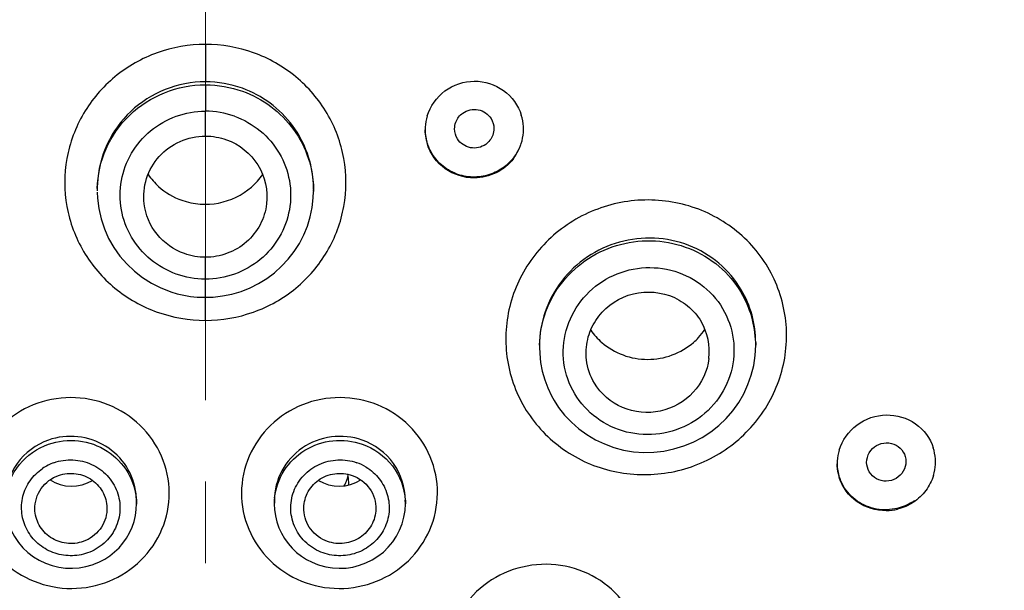
# Model space of a CAD drawing. Units: millimetres. Extents: x 72 to 8628, y -1389 to 626.
# Drawn here: x 7602 to 7632, y 186 to 203 of the extents above; entities that cross this region are included whole.
import ezdxf

# ---------------------------------------------------------------- set-up
doc = ezdxf.new("R2010")
doc.units = ezdxf.units.MM
doc.header["$MEASUREMENT"] = 0
doc.linetypes.add('CENTER', pattern=[2, 1.25, -0.25, 0.25, -0.25])
doc.layers.add('Centerline', color=4, linetype='CENTER', lineweight=15)
doc.layers.add('Dimensions', color=7, linetype='Continuous')
doc.styles.get("Standard").update_dxf_attribs({"font": 'helr45w_0.ttf'})
doc.dimstyles.get("Standard").update_dxf_attribs({"dimscale": 10, "dimtxt": 2.5, "dimasz": 0.8, "dimexe": 1, "dimexo": 1, "dimgap": 1, "dimtad": 2, "dimtih": 1, "dimtoh": 1, "dimdec": 0, "dimzin": 0, "dimdsep": 46, "dimtxsty": 'Standard', "dimblk": 'DOT', "dimcen": 2, "dimclrd": 1, "dimclre": 1, "dimclrt": 1, "dimadec": 0, "dimazin": 0, "dimtfac": 1, "dimtdec": 0, "dimtofl": 0, "dimtmove": 0, "dimatfit": 3, "dimfxl": 1, "dimtolj": 1, "dimtzin": 0, "dimarcsym": 0})

# ---------------------------------------------------------------- blocks, each defined once
blk = doc.blocks.new('_Dot')
at = {"color": 0, "linetype": 'ByBlock', "lineweight": -2}
blk.add_line((-0.5, 0), (-1, 0), dxfattribs=at)
at = {"color": 0, "linetype": 'ByBlock', "const_width": 0.5}
blk.add_lwpolyline([(-0.25, 0, 1), (0.25, 0, 1)], format="xyb", close=True, dxfattribs=at)
blk = doc.blocks.new('*D8')
at = {"layer": 'Dimensions', "color": 1, "lineweight": -2, "transparency": 16777216}
for p, q in [((7542.217, 182.972), (7542.217, 317.592)), ((7672.415, 183.048), (7672.415, 317.592)), ((7550.217, 307.592), (7664.415, 307.592))]:
    blk.add_line(p, q, dxfattribs=at)
at = {"layer": 'Dimensions', "color": 1, "lineweight": -2, "transparency": 16777216, "xscale": 8, "yscale": 8, "zscale": 8, "rotation": 180}
blk.add_blockref('_Dot', (7542.217, 307.592), dxfattribs=at)
at = {"layer": 'Dimensions', "color": 1, "lineweight": -2, "transparency": 16777216, "xscale": 8, "yscale": 8, "zscale": 8}
blk.add_blockref('_Dot', (7672.415, 307.592), dxfattribs=at)
at = {"layer": 'Dimensions', "color": 1, "transparency": 16777216, "insert": (7607.316, 330.424), "char_height": 25, "attachment_point": 5}
blk.add_mtext('\\A1;130', dxfattribs=at)
blk = doc.blocks.new('*D9')
at = {"layer": 'Dimensions', "color": 1, "lineweight": -2, "transparency": 16777216}
for p, q in [((7617.315, 246.543), (7740.978, 246.543)), ((7730.978, 238.543), (7730.978, -2.036)), ((7617.315, -10.036), (7740.978, -10.036))]:
    blk.add_line(p, q, dxfattribs=at)
at = {"layer": 'Dimensions', "color": 1, "lineweight": -2, "transparency": 16777216, "xscale": 8, "yscale": 8, "zscale": 8}
for p, rotation in [((7730.978, 246.543), 90), ((7730.978, -10.036), 270)]:
    blk.add_blockref('_Dot', p, dxfattribs=dict(at, rotation=rotation))
at = {"layer": 'Dimensions', "color": 1, "transparency": 16777216, "insert": (7768.92, 118.253), "char_height": 25, "attachment_point": 5}
blk.add_mtext('\\A1;256', dxfattribs=at)

msp = doc.modelspace()

# ---------------------------------------------------------------- linework, layer by layer
at = {"color": 7, "linetype": 'Continuous'}
for p, q in [((7607.315, 202.474), (7607.315, 201.327)), ((7607.316, 201.235), (7607.315, 200.427)), ((7607.315, 199.663), (7607.315, 200.427)), ((7604.003, 198.072), (7604.003, 198.045)), ((7604.003, 198.045), (7604.003, 197.988)), ((7610.621, 197.771), (7610.628, 197.961)), ((7610.628, 198.045), (7610.628, 197.988)), ((7610.628, 197.988), (7610.628, 197.961)), ((7607.315, 195.28), (7607.315, 195.948)), ((7607.316, 194.721), (7607.315, 195.28)), ((7607.315, 194.015), (7607.315, 194.721)), ((7617.554, 193.23), (7617.554, 193.189)), ((7617.554, 193.189), (7617.56, 192.997)), ((7624.18, 193.334), (7624.18, 193.255)), ((7605.196, 188.221), (7605.203, 188.406)), ((7605.203, 188.496), (7605.203, 188.38)), ((7605.203, 188.406), (7605.203, 188.38)), ((7609.428, 188.497), (7609.428, 188.378)), ((7609.428, 188.378), (7609.435, 188.214)), ((7613.433, 188.186), (7613.444, 188.389)), ((7613.444, 188.501), (7613.444, 188.387))]:
    msp.add_line(p, q, dxfattribs=at)
for points in [[(7604.003, 197.949), (7604.011, 197.76), (7604.049, 197.44), (7604.12, 197.126), (7604.221, 196.821), (7604.352, 196.527), (7604.511, 196.248), (7604.697, 195.986), (7604.907, 195.744), (7605.139, 195.524), (7605.391, 195.328), (7605.661, 195.157), (7605.946, 195.013), (7606.186, 194.916)], [(7607.316, 194.721), (7607.552, 194.729), (7607.843, 194.762), (7608.13, 194.821), (7608.411, 194.904), (7608.684, 195.012), (7608.947, 195.144), (7609.197, 195.299), (7609.434, 195.475), (7609.653, 195.673), (7609.855, 195.889), (7610.036, 196.123), (7610.195, 196.372), (7610.331, 196.634), (7610.442, 196.907), (7610.528, 197.19), (7610.588, 197.478), (7610.621, 197.771)], [(7606.186, 194.916), (7606.254, 194.893), (7606.453, 194.833), (7606.656, 194.786), (7606.861, 194.751), (7607.068, 194.73), (7607.276, 194.721), (7607.316, 194.721)], [(7618.002, 191.559), (7618.14, 191.347), (7618.325, 191.11), (7618.531, 190.891), (7618.758, 190.691), (7619.003, 190.512), (7619.265, 190.357), (7619.542, 190.226), (7619.831, 190.12), (7620.13, 190.041), (7620.436, 189.99), (7620.746, 189.968), (7621.058, 189.974), (7621.368, 190.009), (7621.674, 190.073), (7621.973, 190.165), (7622.263, 190.284), (7622.54, 190.429), (7622.802, 190.599), (7623.048, 190.793), (7623.273, 191.008), (7623.477, 191.244), (7623.658, 191.496), (7623.814, 191.764), (7623.943, 192.044), (7624.045, 192.335), (7624.119, 192.632), (7624.163, 192.934), (7624.18, 193.259)], [(7617.56, 192.997), (7617.588, 192.725), (7617.639, 192.457), (7617.713, 192.197), (7617.808, 191.944), (7617.923, 191.701), (7618.002, 191.559)], [(7601.199, 188.177), (7601.233, 187.97), (7601.289, 187.767), (7601.368, 187.571), (7601.467, 187.385), (7601.586, 187.209), (7601.723, 187.047), (7601.877, 186.901), (7602.046, 186.771), (7602.227, 186.66), (7602.419, 186.569), (7602.619, 186.499), (7602.824, 186.449), (7603.033, 186.421), (7603.242, 186.415), (7603.45, 186.43), (7603.654, 186.466), (7603.851, 186.522), (7603.877, 186.53)], [(7604.07, 186.61), (7604.234, 186.697), (7604.39, 186.799), (7604.535, 186.915), (7604.669, 187.044), (7604.791, 187.186), (7604.899, 187.338), (7604.992, 187.501), (7605.069, 187.672), (7605.129, 187.85), (7605.172, 188.034), (7605.196, 188.221)], [(7609.435, 188.214), (7609.461, 188.025), (7609.505, 187.84), (7609.567, 187.66), (7609.646, 187.488), (7609.741, 187.325), (7609.851, 187.172), (7609.975, 187.03), (7610.112, 186.901), (7610.26, 186.786), (7610.418, 186.685)], [(7610.754, 186.53), (7610.81, 186.512), (7611.008, 186.459), (7611.212, 186.427), (7611.419, 186.415), (7611.627, 186.424), (7611.834, 186.454), (7612.037, 186.506), (7612.235, 186.579), (7612.424, 186.671), (7612.603, 186.783), (7612.769, 186.914), (7612.92, 187.06), (7613.055, 187.222), (7613.172, 187.397), (7613.269, 187.583), (7613.345, 187.778), (7613.4, 187.98), (7613.433, 188.186)], [(7603.877, 186.53), (7603.899, 186.538), (7604.07, 186.61)], [(7610.418, 186.685), (7610.585, 186.599), (7610.754, 186.53)]]:
    msp.add_lwpolyline(points, dxfattribs=at)
for centre, radius, start, end in [((7607.311, 197.968), 3.359, 70.2105, 89.9272), ((7607.312, 197.764), 2.663, 70.3246, 89.9318), ((7615.52, 199.853), 1.47, 163.1005, 176.8681), ((7615.602, 199.873), 1.46, 3.1821, 17.1535), ((7615.52, 199.854), 1.47, 176.9012, 180.0021), ((7615.517, 199.855), 1.467, 180.0386, 197.4814), ((7615.592, 199.874), 1.47, 342.5308, 356.1731), ((7615.592, 199.873), 1.47, 356.2057, 359.9968), ((7615.595, 199.873), 1.467, 1.04, 3.1562), ((7615.593, 199.873), 1.469, 359.9972, 1.0403), ((7615.577, 199.879), 1.485, 335.8726, 342.5086), ((7615.571, 199.882), 1.492, 322.5847, 335.8359), ((7607.255, 199.645), 2.053, 214.3887, 228.0758), ((7607.375, 199.647), 2.055, 311.2552, 325.6574), ((7607.248, 198.044), 3.245, 177.0511, 179.5159), ((7607.186, 197.988), 3.183, 178.8337, 179.9892), ((7607.396, 198.045), 3.232, 359.9912, 2.5772), ((7607.445, 197.988), 3.183, 0.0072, 0.6039), ((7621.005, 193.335), 3.174, 359.9889, 30.6638), ((7621.025, 193.252), 3.155, 1.4762, 30.7615), ((7620.815, 194.898), 2.065, 214.9719, 229.0067), ((7620.938, 194.882), 2.04, 316.9624, 325.8036), ((7620.957, 193.061), 1.8, 353.1677, 30.6952), ((7620.921, 194.898), 2.064, 310.9427, 316.9456), ((7620.695, 193.191), 3.141, 178.8856, 179.9967), ((7621.037, 193.255), 3.143, 0.0663, 1.433), ((7628.267, 189.679), 1.42, 3.7247, 17.4644), ((7628.124, 189.619), 1.449, 163.1794, 176.7671), ((7603.183, 188.211), 1.527, 109.4363, 124.2286), ((7611.446, 188.209), 1.53, 58.8408, 70.5502), ((7628.115, 189.62), 1.44, 176.8113, 180.0002), ((7628.104, 189.621), 1.428, 180.0263, 197.3687), ((7628.238, 189.68), 1.449, 343.2435, 356.8291), ((7628.254, 189.678), 1.433, 1.068, 3.7069), ((7628.248, 189.678), 1.439, 356.8743, 0.0006), ((7628.251, 189.678), 1.436, 0.0012, 1.0687), ((7610.67, 189.461), 1.038, 338.6644, 348.7607), ((7610.676, 189.058), 1.032, 0.029, 13.5185), ((7610.66, 189.466), 1.049, 329.9851, 338.6375), ((7610.68, 189.059), 1.029, 354.855, 360), ((7603.267, 188.485), 1.936, 0.3187, 6.1979), ((7611.324, 188.38), 1.896, 174.152, 179.9904), ((7603.307, 188.381), 1.896, 0.7608, 3.1675), ((7611.555, 188.387), 1.889, 0.0496, 3.4346), ((7628.159, 189.751), 1.54, 300.2175, 305.1608), ((7628.149, 189.743), 1.561, 271.1719, 284.0444)]:
    msp.add_arc(centre, radius, start, end, dxfattribs=at)
for centre, start_param, end_param in [((7603.216, 190.053), -2.172024, -0.993889), ((7611.415, 190.053), -2.147716, -0.969561)]:
    msp.add_ellipse(centre, major_axis=(1.166, 0), ratio=0.964143, start_param=start_param, end_param=end_param, dxfattribs=at)
for points, knots in [([(7607.315, 202.474), (7606.817, 202.474), (7605.812, 202.301), (7604.492, 201.552), (7603.509, 200.402), (7602.986, 198.991), (7602.986, 197.489), (7603.51, 196.079), (7604.492, 194.933), (7605.374, 194.436), (7605.841, 194.269)], [0, 0, 0, 0, 0.12632, 0.252131, 0.377167, 0.501465, 0.62542, 0.749576, 0.874352, 1, 1, 1, 1]), ([(7607.315, 194.015), (7607.814, 194.015), (7608.818, 194.187), (7610.139, 194.934), (7611.122, 196.081), (7611.645, 197.492), (7611.645, 198.994), (7611.12, 200.404), (7610.139, 201.552), (7609.257, 202.051), (7608.79, 202.219)], [0, 0, 0, 0, 0.126308, 0.252028, 0.376916, 0.501103, 0.625062, 0.749333, 0.87426, 1, 1, 1, 1]), ([(7607.315, 201.327), (7606.898, 201.327), (7606.055, 201.167), (7604.977, 200.48), (7604.232, 199.449), (7604.028, 198.623), (7604.007, 198.211)], [0, 0, 0, 0, 0.251628, 0.50235, 0.751747, 1, 1, 1, 1]), ([(7614.114, 200.28), (7614.205, 200.58), (7614.595, 201.136), (7615.24, 201.345), (7615.556, 201.346)], [0, 0, 0, 0, 0.497677, 1, 1, 1, 1]), ([(7615.556, 201.346), (7615.87, 201.348), (7616.513, 201.15), (7616.905, 200.6), (7616.997, 200.303)], [0, 0, 0, 0, 0.502741, 1, 1, 1, 1]), ([(7604.003, 198.053), (7604.012, 198.47), (7604.198, 199.312), (7604.942, 200.368), (7606.033, 201.071), (7606.89, 201.235), (7607.316, 201.235)], [0, 0, 0, 0, 0.247649, 0.496667, 0.747607, 1, 1, 1, 1]), ([(7610.625, 198.19), (7610.597, 198.824), (7610.145, 200.108), (7609.05, 200.912), (7608.449, 201.129)], [0, 0, 0, 0, 0.498178, 1, 1, 1, 1]), ([(7608.449, 201.039), (7608.761, 200.927), (7609.355, 200.61), (7610.06, 199.894), (7610.515, 199.005), (7610.625, 198.348), (7610.628, 198.021)], [0, 0, 0, 0, 0.252296, 0.502917, 0.751984, 1, 1, 1, 1]), ([(7606.422, 195.435), (7606.138, 195.537), (7605.601, 195.84), (7605.006, 196.539), (7604.689, 197.397), (7604.69, 198.31), (7605.007, 199.167), (7605.603, 199.866), (7606.404, 200.322), (7607.013, 200.427), (7607.315, 200.427)], [0, 0, 0, 0, 0.125836, 0.250809, 0.375096, 0.499117, 0.623377, 0.748262, 0.873867, 1, 1, 1, 1]), ([(7615.205, 200.369), (7615.336, 200.462), (7615.688, 200.543), (7615.985, 200.337), (7616.07, 200.202)], [0, 0, 0, 0, 0.501995, 1, 1, 1, 1]), ([(7608.209, 200.272), (7608.493, 200.17), (7609.029, 199.865), (7609.624, 199.166), (7609.942, 198.309), (7609.942, 197.396), (7609.625, 196.539), (7609.029, 195.841), (7608.228, 195.385), (7607.618, 195.28), (7607.315, 195.28)], [0, 0, 0, 0, 0.125818, 0.2508, 0.375072, 0.499019, 0.623208, 0.74809, 0.873731, 1, 1, 1, 1]), ([(7616.971, 199.392), (7616.912, 199.231), (7616.734, 198.927), (7616.33, 198.588), (7615.834, 198.404), (7615.304, 198.396), (7614.804, 198.566), (7614.393, 198.894), (7614.121, 199.341), (7614.053, 199.684), (7614.05, 199.854)], [0, 0, 0, 0, 0.124549, 0.249886, 0.375784, 0.501775, 0.627349, 0.752173, 0.876266, 1, 1, 1, 1]), ([(7605.439, 197.589), (7605.409, 197.846), (7605.46, 198.382), (7605.863, 199.078), (7606.519, 199.552), (7607.052, 199.663), (7607.315, 199.663)], [0, 0, 0, 0, 0.247768, 0.496748, 0.747629, 1, 1, 1, 1]), ([(7607.963, 199.551), (7608.35, 199.412), (7609.049, 198.863), (7609.24, 197.992), (7609.191, 197.589)], [0, 0, 0, 0, 0.502679, 1, 1, 1, 1]), ([(7615.907, 199.409), (7615.776, 199.316), (7615.424, 199.235), (7615.126, 199.441), (7615.042, 199.576)], [0, 0, 0, 0, 0.501987, 1, 1, 1, 1]), ([(7615.556, 198.38), (7615.243, 198.378), (7614.603, 198.575), (7614.211, 199.12), (7614.118, 199.414)], [0, 0, 0, 0, 0.502735, 1, 1, 1, 1]), ([(7616.757, 198.976), (7616.618, 198.794), (7616.25, 198.49), (7615.786, 198.382), (7615.556, 198.38)], [0, 0, 0, 0, 0.498666, 1, 1, 1, 1]), ([(7606.597, 197.696), (7606.952, 197.572), (7607.738, 197.51), (7608.449, 197.855), (7608.73, 198.102)], [0, 0, 0, 0, 0.501771, 1, 1, 1, 1]), ([(7624.549, 195.646), (7624.268, 196.119), (7623.501, 196.963), (7621.955, 197.683), (7620.241, 197.769), (7618.617, 197.21), (7617.326, 196.088), (7616.562, 194.569), (7616.445, 192.883), (7616.817, 191.816), (7617.096, 191.345)], [0, 0, 0, 0, 0.124224, 0.249595, 0.37589, 0.502342, 0.628107, 0.752727, 0.876428, 1, 1, 1, 1]), ([(7606.671, 196.06), (7606.349, 196.175), (7605.758, 196.587), (7605.48, 197.253), (7605.439, 197.589)], [0, 0, 0, 0, 0.502497, 1, 1, 1, 1]), ([(7609.191, 197.589), (7609.165, 197.366), (7609.027, 196.926), (7608.598, 196.386), (7608.002, 196.031), (7607.543, 195.948), (7607.315, 195.948)], [0, 0, 0, 0, 0.247793, 0.496985, 0.747875, 1, 1, 1, 1]), ([(7623.736, 194.954), (7623.555, 195.258), (7623.086, 195.813), (7622.15, 196.367), (7621.078, 196.593), (7619.987, 196.468), (7618.991, 196.006), (7618.192, 195.258), (7617.674, 194.3), (7617.554, 193.584), (7617.554, 193.23)], [0, 0, 0, 0, 0.123818, 0.248416, 0.37387, 0.499855, 0.625871, 0.751395, 0.876095, 1, 1, 1, 1]), ([(7617.554, 193.252), (7617.561, 193.601), (7617.694, 194.305), (7618.224, 195.239), (7619.029, 195.962), (7620.024, 196.399), (7621.107, 196.506), (7622.167, 196.27), (7623.092, 195.716), (7623.556, 195.167), (7623.736, 194.866)], [0, 0, 0, 0, 0.123402, 0.247693, 0.373031, 0.499146, 0.625464, 0.751302, 0.876132, 1, 1, 1, 1]), ([(7617.096, 191.345), (7617.377, 190.872), (7618.143, 190.027), (7619.689, 189.307), (7621.404, 189.223), (7623.027, 189.784), (7624.319, 190.905), (7625.084, 192.423), (7625.201, 194.109), (7624.828, 195.175), (7624.549, 195.646)], [0, 0, 0, 0, 0.124241, 0.249594, 0.375897, 0.50238, 0.628165, 0.752784, 0.876458, 1, 1, 1, 1]), ([(7618.633, 191.766), (7618.463, 192.052), (7618.236, 192.7), (7618.307, 193.726), (7618.772, 194.65), (7619.558, 195.332), (7620.545, 195.673), (7621.587, 195.62), (7622.527, 195.181), (7622.993, 194.667), (7623.164, 194.38)], [0, 0, 0, 0, 0.123554, 0.247257, 0.371914, 0.497716, 0.624195, 0.750499, 0.875803, 1, 1, 1, 1]), ([(7618.995, 192.801), (7618.97, 193.009), (7618.995, 193.439), (7619.329, 194.226), (7620.228, 194.927), (7621.369, 194.912), (7622.115, 194.488), (7622.397, 194.161), (7622.505, 193.98)], [0, 0, 0, 0, 0.124325, 0.249456, 0.499003, 0.749374, 0.875184, 1, 1, 1, 1]), ([(7623.164, 194.38), (7623.333, 194.094), (7623.56, 193.445), (7623.49, 192.42), (7623.025, 191.497), (7622.239, 190.815), (7621.252, 190.475), (7620.21, 190.527), (7619.27, 190.966), (7618.804, 191.478), (7618.633, 191.766)], [0, 0, 0, 0, 0.123561, 0.247249, 0.371893, 0.497698, 0.624197, 0.750511, 0.875804, 1, 1, 1, 1]), ([(7619.46, 193.339), (7619.651, 193.174), (7620.1, 192.909), (7620.867, 192.773), (7621.633, 192.909), (7622.082, 193.174), (7622.273, 193.339)], [0, 0, 0, 0, 0.248926, 0.500002, 0.751068, 1, 1, 1, 1]), ([(7622.744, 192.846), (7622.699, 192.468), (7622.349, 191.717), (7621.279, 191.117), (7620.057, 191.222), (7619.431, 191.766), (7619.235, 192.093)], [0, 0, 0, 0, 0.248343, 0.500062, 0.751735, 1, 1, 1, 1]), ([(7604.231, 185.971), (7604.597, 186.1), (7605.283, 186.501), (7605.996, 187.443), (7606.285, 188.584), (7606.099, 189.746), (7605.472, 190.749), (7604.503, 191.44), (7603.34, 191.72), (7602.545, 191.603), (7602.177, 191.473)], [0, 0, 0, 0, 0.125661, 0.250003, 0.373443, 0.496897, 0.621267, 0.746902, 0.87343, 1, 1, 1, 1]), ([(7612.454, 191.473), (7612.086, 191.603), (7611.291, 191.72), (7610.129, 191.44), (7609.159, 190.749), (7608.532, 189.746), (7608.346, 188.584), (7608.635, 187.443), (7609.348, 186.501), (7610.034, 186.1), (7610.4, 185.971)], [0, 0, 0, 0, 0.12656, 0.253075, 0.378712, 0.503083, 0.626536, 0.749976, 0.874329, 1, 1, 1, 1]), ([(7602.177, 191.473), (7601.811, 191.344), (7601.126, 190.943), (7600.415, 190.001), (7600.128, 188.86), (7600.312, 187.699), (7600.938, 186.696), (7601.907, 186.004), (7603.069, 185.725), (7603.863, 185.842), (7604.231, 185.971)], [0, 0, 0, 0, 0.125674, 0.25003, 0.373479, 0.496927, 0.621277, 0.746898, 0.873427, 1, 1, 1, 1]), ([(7610.4, 185.971), (7610.768, 185.842), (7611.562, 185.725), (7612.724, 186.004), (7613.693, 186.696), (7614.318, 187.699), (7614.503, 188.86), (7614.216, 190), (7613.505, 190.943), (7612.82, 191.344), (7612.454, 191.473)], [0, 0, 0, 0, 0.126562, 0.253079, 0.378701, 0.503051, 0.626497, 0.749945, 0.874314, 1, 1, 1, 1]), ([(7626.737, 190.038), (7626.828, 190.338), (7627.22, 190.895), (7627.864, 191.11), (7628.181, 191.116)], [0, 0, 0, 0, 0.497227, 1, 1, 1, 1]), ([(7628.181, 191.116), (7628.493, 191.122), (7629.134, 190.938), (7629.529, 190.397), (7629.622, 190.105)], [0, 0, 0, 0, 0.504339, 1, 1, 1, 1]), ([(7605.192, 188.694), (7605.16, 188.988), (7604.954, 189.572), (7604.292, 190.217), (7603.413, 190.517), (7602.792, 190.444), (7602.508, 190.344)], [0, 0, 0, 0, 0.247207, 0.496728, 0.748235, 1, 1, 1, 1]), ([(7612.122, 190.344), (7611.823, 190.45), (7611.165, 190.519), (7610.247, 190.167), (7609.591, 189.442), (7609.43, 188.808), (7609.428, 188.497)], [0, 0, 0, 0, 0.251959, 0.503543, 0.752921, 1, 1, 1, 1]), ([(7602.508, 190.344), (7602.132, 190.211), (7601.446, 189.708), (7601.187, 188.895), (7601.187, 188.501)], [0, 0, 0, 0, 0.5029, 1, 1, 1, 1]), ([(7601.2, 188.601), (7601.24, 188.957), (7601.536, 189.664), (7602.166, 190.098), (7602.508, 190.219)], [0, 0, 0, 0, 0.496413, 1, 1, 1, 1]), ([(7602.508, 190.219), (7602.8, 190.321), (7603.439, 190.393), (7604.338, 190.072), (7604.999, 189.393), (7605.183, 188.787), (7605.2, 188.486)], [0, 0, 0, 0, 0.252652, 0.504648, 0.753775, 1, 1, 1, 1]), ([(7609.438, 188.573), (7609.468, 188.866), (7609.672, 189.45), (7610.335, 190.094), (7611.216, 190.392), (7611.838, 190.319), (7612.122, 190.219)], [0, 0, 0, 0, 0.246458, 0.495806, 0.747646, 1, 1, 1, 1]), ([(7613.444, 188.501), (7613.444, 188.895), (7613.185, 189.708), (7612.499, 190.211), (7612.122, 190.344)], [0, 0, 0, 0, 0.497069, 1, 1, 1, 1]), ([(7612.122, 190.219), (7612.481, 190.092), (7613.137, 189.629), (7613.418, 188.874), (7613.44, 188.5)], [0, 0, 0, 0, 0.503813, 1, 1, 1, 1]), ([(7627.579, 189.663), (7627.579, 189.765), (7627.636, 189.974), (7627.791, 190.125), (7627.88, 190.177)], [0, 0, 0, 0, 0.496221, 1, 1, 1, 1]), ([(7627.88, 190.177), (7627.97, 190.23), (7628.18, 190.289), (7628.493, 190.214), (7628.727, 189.995), (7628.783, 189.787), (7628.783, 189.686)], [0, 0, 0, 0, 0.253878, 0.505573, 0.753594, 1, 1, 1, 1]), ([(7602.675, 189.652), (7602.86, 189.717), (7603.259, 189.776), (7603.843, 189.635), (7604.33, 189.287), (7604.644, 188.783), (7604.737, 188.199), (7604.592, 187.626), (7604.234, 187.153), (7603.89, 186.952), (7603.707, 186.887)], [0, 0, 0, 0, 0.126626, 0.25318, 0.378852, 0.503245, 0.626741, 0.75019, 0.874428, 1, 1, 1, 1]), ([(7610.924, 186.887), (7610.741, 186.952), (7610.396, 187.154), (7610.039, 187.627), (7609.894, 188.201), (7609.987, 188.784), (7610.302, 189.288), (7610.789, 189.635), (7611.372, 189.776), (7611.771, 189.717), (7611.956, 189.652)], [0, 0, 0, 0, 0.125733, 0.250131, 0.373635, 0.497129, 0.62153, 0.747148, 0.873538, 1, 1, 1, 1]), ([(7612.238, 189.518), (7612.393, 189.424), (7612.67, 189.179), (7612.922, 188.689), (7612.977, 188.141), (7612.825, 187.612), (7612.49, 187.171), (7612.016, 186.877), (7611.468, 186.767), (7611.097, 186.826), (7610.924, 186.887)], [0, 0, 0, 0, 0.125193, 0.249202, 0.372645, 0.496387, 0.621131, 0.746987, 0.873482, 1, 1, 1, 1]), ([(7628.442, 188.236), (7628.231, 188.195), (7627.79, 188.203), (7627.197, 188.486), (7626.783, 188.988), (7626.68, 189.411), (7626.676, 189.62)], [0, 0, 0, 0, 0.253693, 0.504672, 0.752809, 1, 1, 1, 1]), ([(7628.482, 189.172), (7628.392, 189.12), (7628.183, 189.06), (7627.869, 189.135), (7627.636, 189.355), (7627.579, 189.562), (7627.579, 189.663)], [0, 0, 0, 0, 0.25385, 0.505524, 0.753572, 1, 1, 1, 1]), ([(7628.783, 189.686), (7628.784, 189.584), (7628.726, 189.375), (7628.572, 189.224), (7628.482, 189.172)], [0, 0, 0, 0, 0.496203, 1, 1, 1, 1]), ([(7603.707, 186.887), (7603.537, 186.827), (7603.173, 186.768), (7602.634, 186.871), (7602.164, 187.152), (7601.825, 187.577), (7601.661, 188.092), (7601.694, 188.63), (7601.919, 189.121), (7602.178, 189.374), (7602.324, 189.474)], [0, 0, 0, 0, 0.126677, 0.253364, 0.379349, 0.504173, 0.627982, 0.75141, 0.875212, 1, 1, 1, 1]), ([(7602.091, 188.229), (7602.086, 188.448), (7602.224, 188.906), (7602.607, 189.188), (7602.817, 189.262)], [0, 0, 0, 0, 0.496416, 1, 1, 1, 1]), ([(7602.817, 189.262), (7602.986, 189.321), (7603.358, 189.359), (7603.873, 189.153), (7604.232, 188.735), (7604.307, 188.374), (7604.299, 188.2)], [0, 0, 0, 0, 0.25262, 0.504532, 0.753562, 1, 1, 1, 1]), ([(7610.332, 188.2), (7610.324, 188.374), (7610.399, 188.735), (7610.758, 189.153), (7611.273, 189.359), (7611.645, 189.321), (7611.813, 189.262)], [0, 0, 0, 0, 0.246434, 0.49547, 0.747378, 1, 1, 1, 1]), ([(7611.813, 189.262), (7612.024, 189.188), (7612.407, 188.906), (7612.545, 188.448), (7612.54, 188.229)], [0, 0, 0, 0, 0.503576, 1, 1, 1, 1]), ([(7628.181, 188.182), (7627.869, 188.176), (7627.228, 188.36), (7626.833, 188.902), (7626.741, 189.194)], [0, 0, 0, 0, 0.504221, 1, 1, 1, 1]), ([(7629.392, 188.8), (7629.287, 188.66), (7629.026, 188.414), (7628.699, 188.27), (7628.528, 188.228)], [0, 0, 0, 0, 0.498515, 1, 1, 1, 1]), ([(7603.573, 187.238), (7603.41, 187.18), (7603.051, 187.141), (7602.55, 187.328), (7602.188, 187.716), (7602.094, 188.06), (7602.091, 188.229)], [0, 0, 0, 0, 0.252474, 0.504349, 0.75351, 1, 1, 1, 1]), ([(7604.299, 188.2), (7604.29, 187.991), (7604.138, 187.568), (7603.773, 187.308), (7603.573, 187.238)], [0, 0, 0, 0, 0.49648, 1, 1, 1, 1]), ([(7611.058, 187.238), (7610.858, 187.308), (7610.493, 187.568), (7610.341, 187.991), (7610.332, 188.2)], [0, 0, 0, 0, 0.50351, 1, 1, 1, 1]), ([(7612.54, 188.229), (7612.536, 188.06), (7612.443, 187.716), (7612.081, 187.328), (7611.579, 187.141), (7611.221, 187.18), (7611.058, 187.238)], [0, 0, 0, 0, 0.246487, 0.495652, 0.747525, 1, 1, 1, 1]), ([(7620.31, 185.108), (7620.114, 185.435), (7619.579, 186.02), (7618.503, 186.519), (7617.31, 186.583), (7616.178, 186.2), (7615.276, 185.427), (7614.743, 184.377), (7614.662, 183.21), (7614.922, 182.472), (7615.117, 182.147)], [0, 0, 0, 0, 0.124196, 0.249897, 0.376713, 0.503547, 0.629309, 0.753558, 0.876754, 1, 1, 1, 1])]:
    msp.add_open_spline(points, degree=3, knots=knots, dxfattribs=at)
for points in [[(7608.79, 202.219), (7608.32, 202.387), (7607.814, 202.474), (7607.315, 202.474)], [(7607.316, 201.235), (7607.699, 201.235), (7608.088, 201.168), (7608.449, 201.039)], [(7614.99, 200.088), (7615.031, 200.199), (7615.109, 200.301), (7615.205, 200.369)], [(7614.954, 199.885), (7614.954, 199.954), (7614.966, 200.024), (7614.99, 200.088)], [(7616.07, 200.202), (7616.127, 200.111), (7616.158, 200), (7616.158, 199.893)], [(7615.042, 199.576), (7614.985, 199.667), (7614.954, 199.778), (7614.954, 199.885)], [(7616.158, 199.893), (7616.158, 199.824), (7616.146, 199.754), (7616.122, 199.69)], [(7607.315, 199.663), (7607.535, 199.663), (7607.757, 199.625), (7607.963, 199.551)], [(7616.122, 199.69), (7616.081, 199.579), (7616.003, 199.477), (7615.907, 199.409)], [(7605.883, 198.118), (7606.088, 197.933), (7606.336, 197.788), (7606.597, 197.696)], [(7607.315, 195.948), (7607.097, 195.948), (7606.876, 195.986), (7606.671, 196.06)], [(7607.315, 195.28), (7607.013, 195.28), (7606.706, 195.333), (7606.422, 195.435)], [(7605.841, 194.269), (7606.311, 194.102), (7606.817, 194.015), (7607.315, 194.015)], [(7619.235, 192.093), (7619.108, 192.307), (7619.024, 192.554), (7618.995, 192.801)], [(7629.626, 189.262), (7629.576, 189.097), (7629.495, 188.938), (7629.392, 188.8)], [(7628.934, 188.42), (7628.783, 188.331), (7628.614, 188.268), (7628.442, 188.236)]]:
    msp.add_open_spline(points, degree=3, dxfattribs=at)
at = {"layer": 'Centerline', "linetype": 'CENTER', "ltscale": 10}
msp.add_line((7607.315, -28.427), (7607.315, 270.307), dxfattribs=at)

# ---------------------------------------------------------------- dimensions: what is measured, and where the dimension line sits
at = {"layer": 'Dimensions'}
dim = msp.add_linear_dim(base=(7672.415, 307.592), p1=(7542.217, 172.972), p2=(7672.415, 173.048), dimstyle='Standard', dxfattribs=at)
dim.commit()
dim.dimension.update_dxf_attribs({"geometry": '*D8', "text_midpoint": (7607.316, 330.424)})
dim = msp.add_linear_dim(base=(7730.978, -10.036), p1=(7607.315, 246.543), p2=(7607.315, -10.036), angle=90, text='256', dimstyle='Standard', dxfattribs=at)
dim.commit()
dim.dimension.update_dxf_attribs({"geometry": '*D9', "text_midpoint": (7768.92, 118.253)})

doc.saveas('drawing.dxf')
